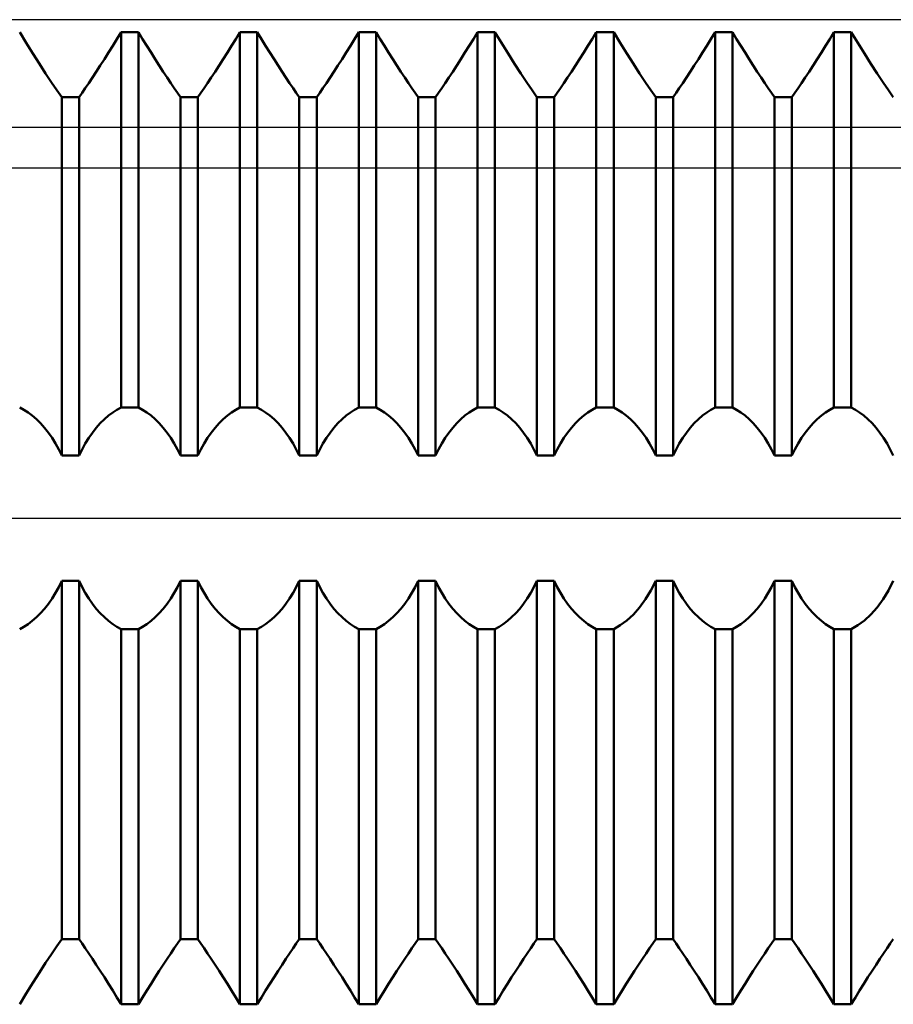
# Model space of a CAD drawing. Units: millimetres. Extents: x -27 to 87, y -37 to 50.
# Drawn here: x 42 to 49, y -4 to 4 of the extents above; entities that cross this region are included whole.
import ezdxf

# ---------------------------------------------------------------- set-up
doc = ezdxf.new("R2010")
doc.units = ezdxf.units.MM
doc.header["$LTSCALE"] = 5.15
doc.linetypes.add('LONGDASH_DASH', pattern=[0.85, 0.4, -0.2, 0.05, -0.2])
for name, color, linetype in [('1', 4, 'CONTINUOUS'), ('4', 2, 'LONGDASH_DASH'), ('CUT', 1, 'CONTINUOUS'), ('NOCUT', 7, 'CONTINUOUS'), ('SK4', 2, 'LONGDASH_DASH')]:
    doc.layers.add(name, color=color, linetype=linetype)

msp = doc.modelspace()

# ---------------------------------------------------------------- linework, layer by layer
at = {"layer": '1', "color": 4, "linetype": 'CONTINUOUS', "lineweight": 50}
for p, q in [((42.1205, 3.7634), (42.0687, 3.8488)), ((42.8394, 3.7945), (42.8723, 3.8488)), ((42.8394, 3.7945), (42.8723, 3.8488)), ((42.8723, 3.8488), (43.0097, 3.8488)), ((42.8723, 0.8771), (42.8723, 3.8488)), ((43.0426, 3.7945), (43.0097, 3.8488)), ((43.0097, 0.8771), (43.0097, 3.8488)), ((43.7804, 3.7945), (43.8133, 3.8488)), ((43.7804, 3.7945), (43.8133, 3.8488)), ((43.8133, 3.8488), (43.9507, 3.8488)), ((43.8133, 0.8771), (43.8133, 3.8488)), ((43.9836, 3.7945), (43.9507, 3.8488)), ((43.9507, 0.8771), (43.9507, 3.8488)), ((44.7214, 3.7945), (44.7543, 3.8488)), ((44.7214, 3.7945), (44.7543, 3.8488)), ((44.7543, 3.8488), (44.8917, 3.8488)), ((44.7543, 0.8771), (44.7543, 3.8488)), ((44.9246, 3.7945), (44.8917, 3.8488)), ((44.8917, 0.8771), (44.8917, 3.8488)), ((45.6624, 3.7945), (45.6953, 3.8488)), ((45.6624, 3.7945), (45.6953, 3.8488)), ((45.6953, 3.8488), (45.8327, 3.8488)), ((45.6953, 0.8771), (45.6953, 3.8488)), ((45.8845, 3.7634), (45.8327, 3.8488)), ((45.8327, 0.8771), (45.8327, 3.8488)), ((46.6034, 3.7945), (46.6363, 3.8488)), ((46.6034, 3.7945), (46.6363, 3.8488)), ((46.6363, 3.8488), (46.7737, 3.8488)), ((46.6363, 0.8771), (46.6363, 3.8488)), ((46.8255, 3.7634), (46.7737, 3.8488)), ((46.7737, 0.8771), (46.7737, 3.8488)), ((47.5444, 3.7945), (47.5773, 3.8488)), ((47.5444, 3.7945), (47.5773, 3.8488)), ((47.5773, 3.8488), (47.7147, 3.8488)), ((47.5773, 0.8771), (47.5773, 3.8488)), ((47.7476, 3.7945), (47.7147, 3.8488)), ((47.7147, 0.8771), (47.7147, 3.8488)), ((48.4854, 3.7945), (48.5183, 3.8488)), ((48.4854, 3.7945), (48.5183, 3.8488)), ((48.5183, 3.8488), (48.6557, 3.8488)), ((48.5183, 0.8771), (48.5183, 3.8488)), ((48.7075, 3.7634), (48.6557, 3.8488)), ((48.6557, 0.8771), (48.6557, 3.8488)), ((42.1729, 3.6791), (42.1205, 3.7634)), ((42.8062, 3.7402), (42.8394, 3.7945)), ((42.8062, 3.7402), (42.8394, 3.7945)), ((43.0758, 3.7402), (43.0426, 3.7945)), ((43.7472, 3.7402), (43.7804, 3.7945)), ((43.7472, 3.7402), (43.7804, 3.7945)), ((44.0168, 3.7402), (43.9836, 3.7945)), ((44.6882, 3.7402), (44.7214, 3.7945)), ((44.6882, 3.7402), (44.7214, 3.7945)), ((44.9578, 3.7402), (44.9246, 3.7945)), ((45.6292, 3.7402), (45.6624, 3.7945)), ((45.6292, 3.7402), (45.6624, 3.7945)), ((45.9369, 3.6791), (45.8845, 3.7634)), ((46.5702, 3.7402), (46.6034, 3.7945)), ((46.5702, 3.7402), (46.6034, 3.7945)), ((46.8779, 3.6791), (46.8255, 3.7634)), ((47.5112, 3.7402), (47.5444, 3.7945)), ((47.5112, 3.7402), (47.5444, 3.7945)), ((47.7808, 3.7402), (47.7476, 3.7945)), ((48.4522, 3.7402), (48.4854, 3.7945)), ((48.4522, 3.7402), (48.4854, 3.7945)), ((48.7599, 3.6791), (48.7075, 3.7634)), ((42.2245, 3.5978), (42.1729, 3.6791)), ((42.7398, 3.6343), (42.7729, 3.6867)), ((42.7398, 3.6343), (42.7729, 3.6867)), ((42.7729, 3.6867), (42.8062, 3.7402)), ((42.7729, 3.6867), (42.8062, 3.7402)), ((43.1091, 3.6867), (43.0758, 3.7402)), ((43.1422, 3.6343), (43.1091, 3.6867)), ((43.6808, 3.6343), (43.7139, 3.6867)), ((43.6808, 3.6343), (43.7139, 3.6867)), ((43.7139, 3.6867), (43.7472, 3.7402)), ((43.7139, 3.6867), (43.7472, 3.7402)), ((44.0501, 3.6867), (44.0168, 3.7402)), ((44.0832, 3.6343), (44.0501, 3.6867)), ((44.6218, 3.6343), (44.6549, 3.6867)), ((44.6218, 3.6343), (44.6549, 3.6867)), ((44.6549, 3.6867), (44.6882, 3.7402)), ((44.6549, 3.6867), (44.6882, 3.7402)), ((44.9911, 3.6867), (44.9578, 3.7402)), ((45.0242, 3.6343), (44.9911, 3.6867)), ((45.5628, 3.6343), (45.5959, 3.6867)), ((45.5628, 3.6343), (45.5959, 3.6867)), ((45.5959, 3.6867), (45.6292, 3.7402)), ((45.5959, 3.6867), (45.6292, 3.7402)), ((45.9885, 3.5978), (45.9369, 3.6791)), ((46.5038, 3.6343), (46.5369, 3.6867)), ((46.5038, 3.6343), (46.5369, 3.6867)), ((46.5369, 3.6867), (46.5702, 3.7402)), ((46.5369, 3.6867), (46.5702, 3.7402)), ((46.9295, 3.5978), (46.8779, 3.6791)), ((47.4448, 3.6343), (47.4779, 3.6867)), ((47.4448, 3.6343), (47.4779, 3.6867)), ((47.4779, 3.6867), (47.5112, 3.7402)), ((47.4779, 3.6867), (47.5112, 3.7402)), ((47.8141, 3.6867), (47.7808, 3.7402)), ((47.8472, 3.6343), (47.8141, 3.6867)), ((48.3858, 3.6343), (48.4189, 3.6867)), ((48.3858, 3.6343), (48.4189, 3.6867)), ((48.4189, 3.6867), (48.4522, 3.7402)), ((48.4189, 3.6867), (48.4522, 3.7402)), ((48.8115, 3.5978), (48.7599, 3.6791)), ((42.2742, 3.5215), (42.2245, 3.5978)), ((42.7073, 3.5836), (42.7398, 3.6343)), ((42.7073, 3.5836), (42.7398, 3.6343)), ((43.1747, 3.5836), (43.1422, 3.6343)), ((43.6483, 3.5836), (43.6808, 3.6343)), ((43.6483, 3.5836), (43.6808, 3.6343)), ((44.1157, 3.5836), (44.0832, 3.6343)), ((44.5893, 3.5836), (44.6218, 3.6343)), ((44.5893, 3.5836), (44.6218, 3.6343)), ((45.0567, 3.5836), (45.0242, 3.6343)), ((45.5303, 3.5836), (45.5628, 3.6343)), ((45.5303, 3.5836), (45.5628, 3.6343)), ((46.0382, 3.5215), (45.9885, 3.5978)), ((46.4713, 3.5836), (46.5038, 3.6343)), ((46.4713, 3.5836), (46.5038, 3.6343)), ((46.9792, 3.5215), (46.9295, 3.5978)), ((47.4123, 3.5836), (47.4448, 3.6343)), ((47.4123, 3.5836), (47.4448, 3.6343)), ((47.8797, 3.5836), (47.8472, 3.6343)), ((48.3533, 3.5836), (48.3858, 3.6343)), ((48.3533, 3.5836), (48.3858, 3.6343)), ((48.8612, 3.5215), (48.8115, 3.5978)), ((42.3209, 3.4514), (42.2742, 3.5215)), ((42.6451, 3.4888), (42.6756, 3.535)), ((42.6451, 3.4888), (42.6756, 3.535)), ((42.6756, 3.535), (42.7073, 3.5836)), ((42.6756, 3.535), (42.7073, 3.5836)), ((43.2064, 3.535), (43.1747, 3.5836)), ((43.2369, 3.4888), (43.2064, 3.535)), ((43.5861, 3.4888), (43.6166, 3.535)), ((43.5861, 3.4888), (43.6166, 3.535)), ((43.6166, 3.535), (43.6483, 3.5836)), ((43.6166, 3.535), (43.6483, 3.5836)), ((44.1474, 3.535), (44.1157, 3.5836)), ((44.1779, 3.4888), (44.1474, 3.535)), ((44.5271, 3.4888), (44.5576, 3.535)), ((44.5271, 3.4888), (44.5576, 3.535)), ((44.5576, 3.535), (44.5893, 3.5836)), ((44.5576, 3.535), (44.5893, 3.5836)), ((45.0884, 3.535), (45.0567, 3.5836)), ((45.1189, 3.4888), (45.0884, 3.535)), ((45.4681, 3.4888), (45.4986, 3.535)), ((45.4681, 3.4888), (45.4986, 3.535)), ((45.4986, 3.535), (45.5303, 3.5836)), ((45.4986, 3.535), (45.5303, 3.5836)), ((46.0849, 3.4514), (46.0382, 3.5215)), ((46.4091, 3.4888), (46.4396, 3.535)), ((46.4091, 3.4888), (46.4396, 3.535)), ((46.4396, 3.535), (46.4713, 3.5836)), ((46.4396, 3.535), (46.4713, 3.5836)), ((47.0259, 3.4514), (46.9792, 3.5215)), ((47.3501, 3.4888), (47.3806, 3.535)), ((47.3501, 3.4888), (47.3806, 3.535)), ((47.3806, 3.535), (47.4123, 3.5836)), ((47.3806, 3.535), (47.4123, 3.5836)), ((47.9114, 3.535), (47.8797, 3.5836)), ((47.9419, 3.4888), (47.9114, 3.535)), ((48.2911, 3.4888), (48.3216, 3.535)), ((48.2911, 3.4888), (48.3216, 3.535)), ((48.3216, 3.535), (48.3533, 3.5836)), ((48.3216, 3.535), (48.3533, 3.5836)), ((48.9079, 3.4514), (48.8612, 3.5215)), ((42.3636, 3.3889), (42.3209, 3.4514)), ((42.5886, 3.4051), (42.616, 3.4454)), ((42.5886, 3.4051), (42.616, 3.4454)), ((42.616, 3.4454), (42.6451, 3.4888)), ((42.616, 3.4454), (42.6451, 3.4888)), ((43.266, 3.4454), (43.2369, 3.4888)), ((43.2934, 3.4051), (43.266, 3.4454)), ((43.5296, 3.4051), (43.557, 3.4454)), ((43.5296, 3.4051), (43.557, 3.4454)), ((43.557, 3.4454), (43.5861, 3.4888)), ((43.557, 3.4454), (43.5861, 3.4888)), ((44.207, 3.4454), (44.1779, 3.4888)), ((44.2344, 3.4051), (44.207, 3.4454)), ((44.4706, 3.4051), (44.498, 3.4454)), ((44.4706, 3.4051), (44.498, 3.4454)), ((44.498, 3.4454), (44.5271, 3.4888)), ((44.498, 3.4454), (44.5271, 3.4888)), ((45.148, 3.4454), (45.1189, 3.4888)), ((45.1754, 3.4051), (45.148, 3.4454)), ((45.4116, 3.4051), (45.439, 3.4454)), ((45.4116, 3.4051), (45.439, 3.4454)), ((45.439, 3.4454), (45.4681, 3.4888)), ((45.439, 3.4454), (45.4681, 3.4888)), ((46.1276, 3.3889), (46.0849, 3.4514)), ((46.3526, 3.4051), (46.38, 3.4454)), ((46.3526, 3.4051), (46.38, 3.4454)), ((46.38, 3.4454), (46.4091, 3.4888)), ((46.38, 3.4454), (46.4091, 3.4888)), ((47.0686, 3.3889), (47.0259, 3.4514)), ((47.2936, 3.4051), (47.321, 3.4454)), ((47.2936, 3.4051), (47.321, 3.4454)), ((47.321, 3.4454), (47.3501, 3.4888)), ((47.321, 3.4454), (47.3501, 3.4888)), ((47.971, 3.4454), (47.9419, 3.4888)), ((47.9984, 3.4051), (47.971, 3.4454)), ((48.2346, 3.4051), (48.262, 3.4454)), ((48.2346, 3.4051), (48.262, 3.4454)), ((48.262, 3.4454), (48.2911, 3.4888)), ((48.262, 3.4454), (48.2911, 3.4888)), ((48.9506, 3.3889), (48.9079, 3.4514)), ((42.4018, 3.3339), (42.3636, 3.3889)), ((42.5392, 3.3339), (42.5632, 3.3682)), ((42.5392, 3.3339), (42.5632, 3.3682)), ((42.5632, 3.3682), (42.5886, 3.4051)), ((42.5632, 3.3682), (42.5886, 3.4051)), ((43.3188, 3.3682), (43.2934, 3.4051)), ((43.3428, 3.3339), (43.3188, 3.3682)), ((43.4802, 3.3339), (43.5042, 3.3682)), ((43.4802, 3.3339), (43.5042, 3.3682)), ((43.5042, 3.3682), (43.5296, 3.4051)), ((43.5042, 3.3682), (43.5296, 3.4051)), ((44.2598, 3.3682), (44.2344, 3.4051)), ((44.2838, 3.3339), (44.2598, 3.3682)), ((44.4212, 3.3339), (44.4452, 3.3682)), ((44.4212, 3.3339), (44.4452, 3.3682)), ((44.4452, 3.3682), (44.4706, 3.4051)), ((44.4452, 3.3682), (44.4706, 3.4051)), ((45.2008, 3.3682), (45.1754, 3.4051)), ((45.2248, 3.3339), (45.2008, 3.3682)), ((45.3622, 3.3339), (45.3862, 3.3682)), ((45.3622, 3.3339), (45.3862, 3.3682)), ((45.3862, 3.3682), (45.4116, 3.4051)), ((45.3862, 3.3682), (45.4116, 3.4051)), ((46.1658, 3.3339), (46.1276, 3.3889)), ((46.3032, 3.3339), (46.3272, 3.3682)), ((46.3032, 3.3339), (46.3272, 3.3682)), ((46.3272, 3.3682), (46.3526, 3.4051)), ((46.3272, 3.3682), (46.3526, 3.4051)), ((47.1068, 3.3339), (47.0686, 3.3889)), ((47.2442, 3.3339), (47.2682, 3.3682)), ((47.2442, 3.3339), (47.2682, 3.3682)), ((47.2682, 3.3682), (47.2936, 3.4051)), ((47.2682, 3.3682), (47.2936, 3.4051)), ((48.0238, 3.3682), (47.9984, 3.4051)), ((48.0478, 3.3339), (48.0238, 3.3682)), ((48.1852, 3.3339), (48.2092, 3.3682)), ((48.1852, 3.3339), (48.2092, 3.3682)), ((48.2092, 3.3682), (48.2346, 3.4051)), ((48.2092, 3.3682), (48.2346, 3.4051)), ((48.9888, 3.3339), (48.9506, 3.3889)), ((42.4018, 3.3339), (42.5392, 3.3339)), ((42.4018, 0.4959), (42.4018, 3.3339)), ((42.5392, 0.4959), (42.5392, 3.3339)), ((43.3428, 3.3339), (43.4802, 3.3339)), ((43.3428, 0.4959), (43.3428, 3.3339)), ((43.4802, 0.4959), (43.4802, 3.3339)), ((44.2838, 3.3339), (44.4212, 3.3339)), ((44.2838, 0.4959), (44.2838, 3.3339)), ((44.4212, 0.4959), (44.4212, 3.3339)), ((45.2248, 3.3339), (45.3622, 3.3339)), ((45.2248, 0.4959), (45.2248, 3.3339)), ((45.3622, 0.4959), (45.3622, 3.3339)), ((46.1658, 3.3339), (46.3032, 3.3339)), ((46.1658, 0.4959), (46.1658, 3.3339)), ((46.3032, 0.4959), (46.3032, 3.3339)), ((47.1068, 3.3339), (47.2442, 3.3339)), ((47.1068, 0.4959), (47.1068, 3.3339)), ((47.2442, 0.4959), (47.2442, 3.3339)), ((48.0478, 3.3339), (48.1852, 3.3339)), ((48.0478, 0.4959), (48.0478, 3.3339)), ((48.1852, 0.4959), (48.1852, 3.3339)), ((42.1016, 0.8596), (42.0687, 0.8771)), ((42.1348, 0.8383), (42.1016, 0.8596)), ((42.8062, 0.8383), (42.8394, 0.8596)), ((42.8394, 0.8596), (42.8723, 0.8771)), ((42.8723, 0.8771), (43.0097, 0.8771)), ((43.0426, 0.8596), (43.0097, 0.8771)), ((43.0758, 0.8383), (43.0426, 0.8596)), ((43.7472, 0.8383), (43.7804, 0.8596)), ((43.7804, 0.8596), (43.8133, 0.8771)), ((43.8133, 0.8771), (43.9507, 0.8771)), ((43.9836, 0.8596), (43.9507, 0.8771)), ((44.0168, 0.8383), (43.9836, 0.8596)), ((44.6882, 0.8383), (44.7214, 0.8596)), ((44.7214, 0.8596), (44.7543, 0.8771)), ((44.7543, 0.8771), (44.8917, 0.8771)), ((44.9246, 0.8596), (44.8917, 0.8771)), ((44.9578, 0.8383), (44.9246, 0.8596)), ((45.6292, 0.8383), (45.6624, 0.8596)), ((45.6624, 0.8596), (45.6953, 0.8771)), ((45.6953, 0.8771), (45.8327, 0.8771)), ((45.8656, 0.8596), (45.8327, 0.8771)), ((45.8988, 0.8383), (45.8656, 0.8596)), ((46.5702, 0.8383), (46.6034, 0.8596)), ((46.6034, 0.8596), (46.6363, 0.8771)), ((46.6363, 0.8771), (46.7737, 0.8771)), ((46.8066, 0.8596), (46.7737, 0.8771)), ((46.8398, 0.8383), (46.8066, 0.8596)), ((47.5112, 0.8383), (47.5444, 0.8596)), ((47.5444, 0.8596), (47.5773, 0.8771)), ((47.5773, 0.8771), (47.7147, 0.8771)), ((47.7476, 0.8596), (47.7147, 0.8771)), ((47.7808, 0.8383), (47.7476, 0.8596)), ((48.4522, 0.8383), (48.4854, 0.8596)), ((48.4854, 0.8596), (48.5183, 0.8771)), ((48.5183, 0.8771), (48.6557, 0.8771)), ((48.6886, 0.8596), (48.6557, 0.8771)), ((48.7218, 0.8383), (48.6886, 0.8596)), ((42.1681, 0.8133), (42.1348, 0.8383)), ((42.2012, 0.7846), (42.1681, 0.8133)), ((42.2337, 0.7523), (42.2012, 0.7846)), ((42.7073, 0.7523), (42.7398, 0.7846)), ((42.7398, 0.7846), (42.7729, 0.8133)), ((42.7729, 0.8133), (42.8062, 0.8383)), ((43.1091, 0.8133), (43.0758, 0.8383)), ((43.1422, 0.7846), (43.1091, 0.8133)), ((43.1747, 0.7523), (43.1422, 0.7846)), ((43.6483, 0.7523), (43.6808, 0.7846)), ((43.6808, 0.7846), (43.7139, 0.8133)), ((43.7139, 0.8133), (43.7472, 0.8383)), ((44.0501, 0.8133), (44.0168, 0.8383)), ((44.0832, 0.7846), (44.0501, 0.8133)), ((44.1157, 0.7523), (44.0832, 0.7846)), ((44.5893, 0.7523), (44.6218, 0.7846)), ((44.6218, 0.7846), (44.6549, 0.8133)), ((44.6549, 0.8133), (44.6882, 0.8383)), ((44.9911, 0.8133), (44.9578, 0.8383)), ((45.0242, 0.7846), (44.9911, 0.8133)), ((45.0567, 0.7523), (45.0242, 0.7846)), ((45.5303, 0.7523), (45.5628, 0.7846)), ((45.5628, 0.7846), (45.5959, 0.8133)), ((45.5959, 0.8133), (45.6292, 0.8383)), ((45.9321, 0.8133), (45.8988, 0.8383)), ((45.9652, 0.7846), (45.9321, 0.8133)), ((45.9977, 0.7523), (45.9652, 0.7846)), ((46.4713, 0.7523), (46.5038, 0.7846)), ((46.5038, 0.7846), (46.5369, 0.8133)), ((46.5369, 0.8133), (46.5702, 0.8383)), ((46.8731, 0.8133), (46.8398, 0.8383)), ((46.9062, 0.7846), (46.8731, 0.8133)), ((46.9387, 0.7523), (46.9062, 0.7846)), ((47.4123, 0.7523), (47.4448, 0.7846)), ((47.4448, 0.7846), (47.4779, 0.8133)), ((47.4779, 0.8133), (47.5112, 0.8383)), ((47.8141, 0.8133), (47.7808, 0.8383)), ((47.8472, 0.7846), (47.8141, 0.8133)), ((47.8797, 0.7523), (47.8472, 0.7846)), ((48.3533, 0.7523), (48.3858, 0.7846)), ((48.3858, 0.7846), (48.4189, 0.8133)), ((48.4189, 0.8133), (48.4522, 0.8383)), ((48.7551, 0.8133), (48.7218, 0.8383)), ((48.7882, 0.7846), (48.7551, 0.8133)), ((48.8207, 0.7523), (48.7882, 0.7846)), ((42.2654, 0.7164), (42.2337, 0.7523)), ((42.2959, 0.6774), (42.2654, 0.7164)), ((42.6451, 0.6774), (42.6756, 0.7164)), ((42.6756, 0.7164), (42.7073, 0.7523)), ((43.2064, 0.7164), (43.1747, 0.7523)), ((43.2369, 0.6774), (43.2064, 0.7164)), ((43.5861, 0.6774), (43.6166, 0.7164)), ((43.6166, 0.7164), (43.6483, 0.7523)), ((44.1474, 0.7164), (44.1157, 0.7523)), ((44.1779, 0.6774), (44.1474, 0.7164)), ((44.5271, 0.6774), (44.5576, 0.7164)), ((44.5576, 0.7164), (44.5893, 0.7523)), ((45.0884, 0.7164), (45.0567, 0.7523)), ((45.1189, 0.6774), (45.0884, 0.7164)), ((45.4681, 0.6774), (45.4986, 0.7164)), ((45.4986, 0.7164), (45.5303, 0.7523)), ((46.0294, 0.7164), (45.9977, 0.7523)), ((46.0599, 0.6774), (46.0294, 0.7164)), ((46.4091, 0.6774), (46.4396, 0.7164)), ((46.4396, 0.7164), (46.4713, 0.7523)), ((46.9704, 0.7164), (46.9387, 0.7523)), ((47.0009, 0.6774), (46.9704, 0.7164)), ((47.3501, 0.6774), (47.3806, 0.7164)), ((47.3806, 0.7164), (47.4123, 0.7523)), ((47.9114, 0.7164), (47.8797, 0.7523)), ((47.9419, 0.6774), (47.9114, 0.7164)), ((48.2911, 0.6774), (48.3216, 0.7164)), ((48.3216, 0.7164), (48.3533, 0.7523)), ((48.8524, 0.7164), (48.8207, 0.7523)), ((48.8829, 0.6774), (48.8524, 0.7164)), ((42.325, 0.6356), (42.2959, 0.6774)), ((42.3524, 0.5915), (42.325, 0.6356)), ((42.5886, 0.5915), (42.616, 0.6356)), ((42.616, 0.6356), (42.6451, 0.6774)), ((43.266, 0.6356), (43.2369, 0.6774)), ((43.2934, 0.5915), (43.266, 0.6356)), ((43.5296, 0.5915), (43.557, 0.6356)), ((43.557, 0.6356), (43.5861, 0.6774)), ((44.207, 0.6356), (44.1779, 0.6774)), ((44.2344, 0.5915), (44.207, 0.6356)), ((44.4706, 0.5915), (44.498, 0.6356)), ((44.498, 0.6356), (44.5271, 0.6774)), ((45.148, 0.6356), (45.1189, 0.6774)), ((45.1754, 0.5915), (45.148, 0.6356)), ((45.4116, 0.5915), (45.439, 0.6356)), ((45.439, 0.6356), (45.4681, 0.6774)), ((46.089, 0.6356), (46.0599, 0.6774)), ((46.1164, 0.5915), (46.089, 0.6356)), ((46.3526, 0.5915), (46.38, 0.6356)), ((46.38, 0.6356), (46.4091, 0.6774)), ((47.03, 0.6356), (47.0009, 0.6774)), ((47.0574, 0.5915), (47.03, 0.6356)), ((47.2936, 0.5915), (47.321, 0.6356)), ((47.321, 0.6356), (47.3501, 0.6774)), ((47.971, 0.6356), (47.9419, 0.6774)), ((47.9984, 0.5915), (47.971, 0.6356)), ((48.2346, 0.5915), (48.262, 0.6356)), ((48.262, 0.6356), (48.2911, 0.6774)), ((48.912, 0.6356), (48.8829, 0.6774)), ((48.9394, 0.5915), (48.912, 0.6356)), ((42.3778, 0.5452), (42.3524, 0.5915)), ((42.5632, 0.5452), (42.5886, 0.5915)), ((43.3188, 0.5452), (43.2934, 0.5915)), ((43.5042, 0.5452), (43.5296, 0.5915)), ((44.2598, 0.5452), (44.2344, 0.5915)), ((44.4452, 0.5452), (44.4706, 0.5915)), ((45.2008, 0.5452), (45.1754, 0.5915)), ((45.3862, 0.5452), (45.4116, 0.5915)), ((46.1418, 0.5452), (46.1164, 0.5915)), ((46.3272, 0.5452), (46.3526, 0.5915)), ((47.0828, 0.5452), (47.0574, 0.5915)), ((47.2682, 0.5452), (47.2936, 0.5915)), ((48.0238, 0.5452), (47.9984, 0.5915)), ((48.2092, 0.5452), (48.2346, 0.5915)), ((48.9648, 0.5452), (48.9394, 0.5915)), ((42.4018, 0.4958), (42.3778, 0.5452)), ((42.4018, 0.4959), (42.5392, 0.4959)), ((42.5392, 0.4958), (42.5632, 0.5452)), ((43.3428, 0.4958), (43.3188, 0.5452)), ((43.3428, 0.4959), (43.4802, 0.4959)), ((43.4802, 0.4958), (43.5042, 0.5452)), ((44.2838, 0.4958), (44.2598, 0.5452)), ((44.2838, 0.4959), (44.4212, 0.4959)), ((44.4212, 0.4958), (44.4452, 0.5452)), ((45.2248, 0.4958), (45.2008, 0.5452)), ((45.2248, 0.4959), (45.3622, 0.4959)), ((45.3622, 0.4958), (45.3862, 0.5452)), ((46.1658, 0.4958), (46.1418, 0.5452)), ((46.1658, 0.4959), (46.3032, 0.4959)), ((46.3032, 0.4958), (46.3272, 0.5452)), ((47.1068, 0.4958), (47.0828, 0.5452)), ((47.1068, 0.4959), (47.2442, 0.4959)), ((47.2442, 0.4958), (47.2682, 0.5452)), ((48.0478, 0.4958), (48.0238, 0.5452)), ((48.0478, 0.4959), (48.1852, 0.4959)), ((48.1852, 0.4958), (48.2092, 0.5452)), ((48.9888, 0.4958), (48.9648, 0.5452)), ((42.3524, -0.5915), (42.3778, -0.5452)), ((42.3778, -0.5452), (42.4018, -0.4958)), ((42.4018, -0.4959), (42.5392, -0.4959)), ((42.4018, -3.3339), (42.4018, -0.4959)), ((42.5632, -0.5452), (42.5392, -0.4958)), ((42.5392, -3.3339), (42.5392, -0.4959)), ((42.5886, -0.5915), (42.5632, -0.5452)), ((43.2934, -0.5915), (43.3188, -0.5452)), ((43.3188, -0.5452), (43.3428, -0.4958)), ((43.3428, -0.4959), (43.4802, -0.4959)), ((43.3428, -3.3339), (43.3428, -0.4959)), ((43.5042, -0.5452), (43.4802, -0.4958)), ((43.4802, -3.3339), (43.4802, -0.4959)), ((43.5296, -0.5915), (43.5042, -0.5452)), ((44.2344, -0.5915), (44.2598, -0.5452)), ((44.2598, -0.5452), (44.2838, -0.4958)), ((44.2838, -0.4959), (44.4212, -0.4959)), ((44.2838, -3.3339), (44.2838, -0.4959)), ((44.4452, -0.5452), (44.4212, -0.4958)), ((44.4212, -3.3339), (44.4212, -0.4959)), ((44.4706, -0.5915), (44.4452, -0.5452)), ((45.1754, -0.5915), (45.2008, -0.5452)), ((45.2008, -0.5452), (45.2248, -0.4958)), ((45.2248, -0.4959), (45.3622, -0.4959)), ((45.2248, -3.3339), (45.2248, -0.4959)), ((45.3862, -0.5452), (45.3622, -0.4958)), ((45.3622, -3.3339), (45.3622, -0.4959)), ((45.4116, -0.5915), (45.3862, -0.5452)), ((46.1164, -0.5915), (46.1418, -0.5452)), ((46.1418, -0.5452), (46.1658, -0.4958)), ((46.1658, -0.4959), (46.3032, -0.4959)), ((46.1658, -3.3339), (46.1658, -0.4959)), ((46.3272, -0.5452), (46.3032, -0.4958)), ((46.3032, -3.3339), (46.3032, -0.4959)), ((46.3526, -0.5915), (46.3272, -0.5452)), ((47.0686, -0.5719), (47.1068, -0.4958)), ((47.1068, -0.4959), (47.2442, -0.4959)), ((47.1068, -3.3339), (47.1068, -0.4959)), ((47.2682, -0.5452), (47.2442, -0.4958)), ((47.2442, -3.3339), (47.2442, -0.4959)), ((47.2936, -0.5915), (47.2682, -0.5452)), ((47.9984, -0.5915), (48.0238, -0.5452)), ((48.0238, -0.5452), (48.0478, -0.4958)), ((48.0478, -0.4959), (48.1852, -0.4959)), ((48.0478, -3.3339), (48.0478, -0.4959)), ((48.2092, -0.5452), (48.1852, -0.4958)), ((48.1852, -3.3339), (48.1852, -0.4959)), ((48.2346, -0.5915), (48.2092, -0.5452)), ((48.9506, -0.5719), (48.9888, -0.4958)), ((42.325, -0.6356), (42.3524, -0.5915)), ((42.616, -0.6356), (42.5886, -0.5915)), ((43.266, -0.6356), (43.2934, -0.5915)), ((43.557, -0.6356), (43.5296, -0.5915)), ((44.207, -0.6356), (44.2344, -0.5915)), ((44.498, -0.6356), (44.4706, -0.5915)), ((45.148, -0.6356), (45.1754, -0.5915)), ((45.439, -0.6356), (45.4116, -0.5915)), ((46.089, -0.6356), (46.1164, -0.5915)), ((46.38, -0.6356), (46.3526, -0.5915)), ((47.0259, -0.6418), (47.0686, -0.5719)), ((47.321, -0.6356), (47.2936, -0.5915)), ((47.971, -0.6356), (47.9984, -0.5915)), ((48.262, -0.6356), (48.2346, -0.5915)), ((48.9079, -0.6418), (48.9506, -0.5719)), ((42.2654, -0.7164), (42.2959, -0.6774)), ((42.2959, -0.6774), (42.325, -0.6356)), ((42.6451, -0.6774), (42.616, -0.6356)), ((42.6756, -0.7164), (42.6451, -0.6774)), ((43.2064, -0.7164), (43.2369, -0.6774)), ((43.2369, -0.6774), (43.266, -0.6356)), ((43.5861, -0.6774), (43.557, -0.6356)), ((43.6166, -0.7164), (43.5861, -0.6774)), ((44.1474, -0.7164), (44.1779, -0.6774)), ((44.1779, -0.6774), (44.207, -0.6356)), ((44.5271, -0.6774), (44.498, -0.6356)), ((44.5576, -0.7164), (44.5271, -0.6774)), ((45.0884, -0.7164), (45.1189, -0.6774)), ((45.1189, -0.6774), (45.148, -0.6356)), ((45.4681, -0.6774), (45.439, -0.6356)), ((45.4986, -0.7164), (45.4681, -0.6774)), ((46.0294, -0.7164), (46.0599, -0.6774)), ((46.0599, -0.6774), (46.089, -0.6356)), ((46.4091, -0.6774), (46.38, -0.6356)), ((46.4396, -0.7164), (46.4091, -0.6774)), ((46.9792, -0.7056), (47.0259, -0.6418)), ((47.3501, -0.6774), (47.321, -0.6356)), ((47.3806, -0.7164), (47.3501, -0.6774)), ((47.9114, -0.7164), (47.9419, -0.6774)), ((47.9419, -0.6774), (47.971, -0.6356)), ((48.2911, -0.6774), (48.262, -0.6356)), ((48.3216, -0.7164), (48.2911, -0.6774)), ((48.8612, -0.7056), (48.9079, -0.6418)), ((42.2012, -0.7846), (42.2337, -0.7523)), ((42.2337, -0.7523), (42.2654, -0.7164)), ((42.7073, -0.7523), (42.6756, -0.7164)), ((42.7398, -0.7846), (42.7073, -0.7523)), ((43.1422, -0.7846), (43.1747, -0.7523)), ((43.1747, -0.7523), (43.2064, -0.7164)), ((43.6483, -0.7523), (43.6166, -0.7164)), ((43.6808, -0.7846), (43.6483, -0.7523)), ((44.0832, -0.7846), (44.1157, -0.7523)), ((44.1157, -0.7523), (44.1474, -0.7164)), ((44.5893, -0.7523), (44.5576, -0.7164)), ((44.6218, -0.7846), (44.5893, -0.7523)), ((45.0242, -0.7846), (45.0567, -0.7523)), ((45.0567, -0.7523), (45.0884, -0.7164)), ((45.5303, -0.7523), (45.4986, -0.7164)), ((45.5628, -0.7846), (45.5303, -0.7523)), ((45.9652, -0.7846), (45.9977, -0.7523)), ((45.9977, -0.7523), (46.0294, -0.7164)), ((46.4713, -0.7523), (46.4396, -0.7164)), ((46.5038, -0.7846), (46.4713, -0.7523)), ((46.8779, -0.8094), (46.9295, -0.7619)), ((46.9295, -0.7619), (46.9792, -0.7056)), ((47.4123, -0.7523), (47.3806, -0.7164)), ((47.4448, -0.7846), (47.4123, -0.7523)), ((47.8472, -0.7846), (47.8797, -0.7523)), ((47.8797, -0.7523), (47.9114, -0.7164)), ((48.3533, -0.7523), (48.3216, -0.7164)), ((48.3858, -0.7846), (48.3533, -0.7523)), ((48.7599, -0.8094), (48.8115, -0.7619)), ((48.8115, -0.7619), (48.8612, -0.7056)), ((42.1016, -0.8596), (42.1348, -0.8383)), ((42.1348, -0.8383), (42.1681, -0.8133)), ((42.1681, -0.8133), (42.2012, -0.7846)), ((42.7729, -0.8133), (42.7398, -0.7846)), ((42.8062, -0.8383), (42.7729, -0.8133)), ((42.8394, -0.8596), (42.8062, -0.8383)), ((43.0426, -0.8596), (43.0758, -0.8383)), ((43.0758, -0.8383), (43.1091, -0.8133)), ((43.1091, -0.8133), (43.1422, -0.7846)), ((43.7139, -0.8133), (43.6808, -0.7846)), ((43.7472, -0.8383), (43.7139, -0.8133)), ((43.7804, -0.8596), (43.7472, -0.8383)), ((43.9836, -0.8596), (44.0168, -0.8383)), ((44.0168, -0.8383), (44.0501, -0.8133)), ((44.0501, -0.8133), (44.0832, -0.7846)), ((44.6549, -0.8133), (44.6218, -0.7846)), ((44.6882, -0.8383), (44.6549, -0.8133)), ((44.7214, -0.8596), (44.6882, -0.8383)), ((44.9246, -0.8596), (44.9578, -0.8383)), ((44.9578, -0.8383), (44.9911, -0.8133)), ((44.9911, -0.8133), (45.0242, -0.7846)), ((45.5959, -0.8133), (45.5628, -0.7846)), ((45.6292, -0.8383), (45.5959, -0.8133)), ((45.6624, -0.8596), (45.6292, -0.8383)), ((45.8656, -0.8596), (45.8988, -0.8383)), ((45.8988, -0.8383), (45.9321, -0.8133)), ((45.9321, -0.8133), (45.9652, -0.7846)), ((46.5369, -0.8133), (46.5038, -0.7846)), ((46.5702, -0.8383), (46.5369, -0.8133)), ((46.6034, -0.8596), (46.5702, -0.8383)), ((46.7737, -0.8771), (46.8255, -0.8479)), ((46.8255, -0.8479), (46.8779, -0.8094)), ((47.4779, -0.8133), (47.4448, -0.7846)), ((47.5112, -0.8383), (47.4779, -0.8133)), ((47.5444, -0.8596), (47.5112, -0.8383)), ((47.7476, -0.8596), (47.7808, -0.8383)), ((47.7808, -0.8383), (47.8141, -0.8133)), ((47.8141, -0.8133), (47.8472, -0.7846)), ((48.4189, -0.8133), (48.3858, -0.7846)), ((48.4522, -0.8383), (48.4189, -0.8133)), ((48.4854, -0.8596), (48.4522, -0.8383)), ((48.6557, -0.8771), (48.7075, -0.8479)), ((48.7075, -0.8479), (48.7599, -0.8094)), ((42.0687, -0.8771), (42.1016, -0.8596)), ((42.8723, -0.8771), (42.8394, -0.8596)), ((42.8723, -0.8771), (43.0097, -0.8771)), ((42.8723, -3.8488), (42.8723, -0.8771)), ((43.0097, -0.8771), (43.0426, -0.8596)), ((43.0097, -3.8488), (43.0097, -0.8771)), ((43.8133, -0.8771), (43.7804, -0.8596)), ((43.8133, -0.8771), (43.9507, -0.8771)), ((43.8133, -3.8488), (43.8133, -0.8771)), ((43.9507, -0.8771), (43.9836, -0.8596)), ((43.9507, -3.8488), (43.9507, -0.8771)), ((44.7543, -0.8771), (44.7214, -0.8596)), ((44.7543, -0.8771), (44.8917, -0.8771)), ((44.7543, -3.8488), (44.7543, -0.8771)), ((44.8917, -0.8771), (44.9246, -0.8596)), ((44.8917, -3.8488), (44.8917, -0.8771)), ((45.6953, -0.8771), (45.6624, -0.8596)), ((45.6953, -0.8771), (45.8327, -0.8771)), ((45.6953, -3.8488), (45.6953, -0.8771)), ((45.8327, -0.8771), (45.8656, -0.8596)), ((45.8327, -3.8488), (45.8327, -0.8771)), ((46.6363, -0.8771), (46.6034, -0.8596)), ((46.6363, -0.8771), (46.7737, -0.8771)), ((46.6363, -3.8488), (46.6363, -0.8771)), ((46.7737, -3.8488), (46.7737, -0.8771)), ((47.5773, -0.8771), (47.5444, -0.8596)), ((47.5773, -0.8771), (47.7147, -0.8771)), ((47.5773, -3.8488), (47.5773, -0.8771)), ((47.7147, -0.8771), (47.7476, -0.8596)), ((47.7147, -3.8488), (47.7147, -0.8771)), ((48.5183, -0.8771), (48.4854, -0.8596)), ((48.5183, -0.8771), (48.6557, -0.8771)), ((48.5183, -3.8488), (48.5183, -0.8771)), ((48.6557, -3.8488), (48.6557, -0.8771)), ((42.3636, -3.3889), (42.4018, -3.3339)), ((42.4018, -3.3339), (42.5392, -3.3339)), ((42.5632, -3.3682), (42.5392, -3.3339)), ((42.5632, -3.3682), (42.5392, -3.3339)), ((43.3188, -3.3682), (43.3428, -3.3339)), ((43.3428, -3.3339), (43.4802, -3.3339)), ((43.3428, -3.3339), (43.4802, -3.3339)), ((43.5042, -3.3682), (43.4802, -3.3339)), ((43.5042, -3.3682), (43.4802, -3.3339)), ((44.2598, -3.3682), (44.2838, -3.3339)), ((44.2838, -3.3339), (44.4212, -3.3339)), ((44.2838, -3.3339), (44.4212, -3.3339)), ((44.4452, -3.3682), (44.4212, -3.3339)), ((44.4452, -3.3682), (44.4212, -3.3339)), ((45.2008, -3.3682), (45.2248, -3.3339)), ((45.2248, -3.3339), (45.3622, -3.3339)), ((45.2248, -3.3339), (45.3622, -3.3339)), ((45.3862, -3.3682), (45.3622, -3.3339)), ((45.3862, -3.3682), (45.3622, -3.3339)), ((46.1418, -3.3682), (46.1658, -3.3339)), ((46.1658, -3.3339), (46.3032, -3.3339)), ((46.1658, -3.3339), (46.3032, -3.3339)), ((46.3272, -3.3682), (46.3032, -3.3339)), ((46.3272, -3.3682), (46.3032, -3.3339)), ((47.0828, -3.3682), (47.1068, -3.3339)), ((47.1068, -3.3339), (47.2442, -3.3339)), ((47.1068, -3.3339), (47.2442, -3.3339)), ((47.2682, -3.3682), (47.2442, -3.3339)), ((47.2682, -3.3682), (47.2442, -3.3339)), ((48.0238, -3.3682), (48.0478, -3.3339)), ((48.0478, -3.3339), (48.1852, -3.3339)), ((48.0478, -3.3339), (48.1852, -3.3339)), ((48.2092, -3.3682), (48.1852, -3.3339)), ((48.2092, -3.3682), (48.1852, -3.3339)), ((48.9648, -3.3682), (48.9888, -3.3339)), ((42.3209, -3.4514), (42.3636, -3.3889)), ((42.5886, -3.4051), (42.5632, -3.3682)), ((42.5886, -3.4051), (42.5632, -3.3682)), ((42.616, -3.4454), (42.5886, -3.4051)), ((42.616, -3.4454), (42.5886, -3.4051)), ((43.266, -3.4454), (43.2934, -3.4051)), ((43.2934, -3.4051), (43.3188, -3.3682)), ((43.5296, -3.4051), (43.5042, -3.3682)), ((43.5296, -3.4051), (43.5042, -3.3682)), ((43.557, -3.4454), (43.5296, -3.4051)), ((43.557, -3.4454), (43.5296, -3.4051)), ((44.207, -3.4454), (44.2344, -3.4051)), ((44.2344, -3.4051), (44.2598, -3.3682)), ((44.4706, -3.4051), (44.4452, -3.3682)), ((44.4706, -3.4051), (44.4452, -3.3682)), ((44.498, -3.4454), (44.4706, -3.4051)), ((44.498, -3.4454), (44.4706, -3.4051)), ((45.148, -3.4454), (45.1754, -3.4051)), ((45.1754, -3.4051), (45.2008, -3.3682)), ((45.4116, -3.4051), (45.3862, -3.3682)), ((45.4116, -3.4051), (45.3862, -3.3682)), ((45.439, -3.4454), (45.4116, -3.4051)), ((45.439, -3.4454), (45.4116, -3.4051)), ((46.089, -3.4454), (46.1164, -3.4051)), ((46.1164, -3.4051), (46.1418, -3.3682)), ((46.3526, -3.4051), (46.3272, -3.3682)), ((46.3526, -3.4051), (46.3272, -3.3682)), ((46.38, -3.4454), (46.3526, -3.4051)), ((46.38, -3.4454), (46.3526, -3.4051)), ((47.03, -3.4454), (47.0574, -3.4051)), ((47.0574, -3.4051), (47.0828, -3.3682)), ((47.2936, -3.4051), (47.2682, -3.3682)), ((47.2936, -3.4051), (47.2682, -3.3682)), ((47.321, -3.4454), (47.2936, -3.4051)), ((47.321, -3.4454), (47.2936, -3.4051)), ((47.971, -3.4454), (47.9984, -3.4051)), ((47.9984, -3.4051), (48.0238, -3.3682)), ((48.2346, -3.4051), (48.2092, -3.3682)), ((48.2346, -3.4051), (48.2092, -3.3682)), ((48.262, -3.4454), (48.2346, -3.4051)), ((48.262, -3.4454), (48.2346, -3.4051)), ((48.912, -3.4454), (48.9394, -3.4051)), ((48.9394, -3.4051), (48.9648, -3.3682)), ((42.2742, -3.5215), (42.3209, -3.4514)), ((42.6451, -3.4888), (42.616, -3.4454)), ((42.6451, -3.4888), (42.616, -3.4454)), ((42.6756, -3.535), (42.6451, -3.4888)), ((42.6756, -3.535), (42.6451, -3.4888)), ((43.2064, -3.535), (43.2369, -3.4888)), ((43.2369, -3.4888), (43.266, -3.4454)), ((43.5861, -3.4888), (43.557, -3.4454)), ((43.5861, -3.4888), (43.557, -3.4454)), ((43.6166, -3.535), (43.5861, -3.4888)), ((43.6166, -3.535), (43.5861, -3.4888)), ((44.1474, -3.535), (44.1779, -3.4888)), ((44.1779, -3.4888), (44.207, -3.4454)), ((44.5271, -3.4888), (44.498, -3.4454)), ((44.5271, -3.4888), (44.498, -3.4454)), ((44.5576, -3.535), (44.5271, -3.4888)), ((44.5576, -3.535), (44.5271, -3.4888)), ((45.0884, -3.535), (45.1189, -3.4888)), ((45.1189, -3.4888), (45.148, -3.4454)), ((45.4681, -3.4888), (45.439, -3.4454)), ((45.4681, -3.4888), (45.439, -3.4454)), ((45.4986, -3.535), (45.4681, -3.4888)), ((45.4986, -3.535), (45.4681, -3.4888)), ((46.0294, -3.535), (46.0599, -3.4888)), ((46.0599, -3.4888), (46.089, -3.4454)), ((46.4091, -3.4888), (46.38, -3.4454)), ((46.4091, -3.4888), (46.38, -3.4454)), ((46.4396, -3.535), (46.4091, -3.4888)), ((46.4396, -3.535), (46.4091, -3.4888)), ((46.9704, -3.535), (47.0009, -3.4888)), ((47.0009, -3.4888), (47.03, -3.4454)), ((47.3501, -3.4888), (47.321, -3.4454)), ((47.3501, -3.4888), (47.321, -3.4454)), ((47.3806, -3.535), (47.3501, -3.4888)), ((47.3806, -3.535), (47.3501, -3.4888)), ((47.9114, -3.535), (47.9419, -3.4888)), ((47.9419, -3.4888), (47.971, -3.4454)), ((48.2911, -3.4888), (48.262, -3.4454)), ((48.2911, -3.4888), (48.262, -3.4454)), ((48.3216, -3.535), (48.2911, -3.4888)), ((48.3216, -3.535), (48.2911, -3.4888)), ((48.8524, -3.535), (48.8829, -3.4888)), ((48.8829, -3.4888), (48.912, -3.4454)), ((42.2245, -3.5978), (42.2742, -3.5215)), ((42.7073, -3.5836), (42.6756, -3.535)), ((42.7073, -3.5836), (42.6756, -3.535)), ((42.7398, -3.6343), (42.7073, -3.5836)), ((42.7398, -3.6343), (42.7073, -3.5836)), ((43.1422, -3.6343), (43.1747, -3.5836)), ((43.1747, -3.5836), (43.2064, -3.535)), ((43.6483, -3.5836), (43.6166, -3.535)), ((43.6483, -3.5836), (43.6166, -3.535)), ((43.6808, -3.6343), (43.6483, -3.5836)), ((43.6808, -3.6343), (43.6483, -3.5836)), ((44.0832, -3.6343), (44.1157, -3.5836)), ((44.1157, -3.5836), (44.1474, -3.535)), ((44.5893, -3.5836), (44.5576, -3.535)), ((44.5893, -3.5836), (44.5576, -3.535)), ((44.6218, -3.6343), (44.5893, -3.5836)), ((44.6218, -3.6343), (44.5893, -3.5836)), ((45.0242, -3.6343), (45.0567, -3.5836)), ((45.0567, -3.5836), (45.0884, -3.535)), ((45.5303, -3.5836), (45.4986, -3.535)), ((45.5303, -3.5836), (45.4986, -3.535)), ((45.5628, -3.6343), (45.5303, -3.5836)), ((45.5628, -3.6343), (45.5303, -3.5836)), ((45.9652, -3.6343), (45.9977, -3.5836)), ((45.9977, -3.5836), (46.0294, -3.535)), ((46.4713, -3.5836), (46.4396, -3.535)), ((46.4713, -3.5836), (46.4396, -3.535)), ((46.5038, -3.6343), (46.4713, -3.5836)), ((46.5038, -3.6343), (46.4713, -3.5836)), ((46.9062, -3.6343), (46.9387, -3.5836)), ((46.9387, -3.5836), (46.9704, -3.535)), ((47.4123, -3.5836), (47.3806, -3.535)), ((47.4123, -3.5836), (47.3806, -3.535)), ((47.4448, -3.6343), (47.4123, -3.5836)), ((47.4448, -3.6343), (47.4123, -3.5836)), ((47.8472, -3.6343), (47.8797, -3.5836)), ((47.8797, -3.5836), (47.9114, -3.535)), ((48.3533, -3.5836), (48.3216, -3.535)), ((48.3533, -3.5836), (48.3216, -3.535)), ((48.3858, -3.6343), (48.3533, -3.5836)), ((48.3858, -3.6343), (48.3533, -3.5836)), ((48.7882, -3.6343), (48.8207, -3.5836)), ((48.8207, -3.5836), (48.8524, -3.535)), ((42.1729, -3.6791), (42.2245, -3.5978)), ((42.7729, -3.6867), (42.7398, -3.6343)), ((42.7729, -3.6867), (42.7398, -3.6343)), ((43.1091, -3.6867), (43.1422, -3.6343)), ((43.7139, -3.6867), (43.6808, -3.6343)), ((43.7139, -3.6867), (43.6808, -3.6343)), ((44.0501, -3.6867), (44.0832, -3.6343)), ((44.6549, -3.6867), (44.6218, -3.6343)), ((44.6549, -3.6867), (44.6218, -3.6343)), ((44.9911, -3.6867), (45.0242, -3.6343)), ((45.5959, -3.6867), (45.5628, -3.6343)), ((45.5959, -3.6867), (45.5628, -3.6343)), ((45.9321, -3.6867), (45.9652, -3.6343)), ((46.5369, -3.6867), (46.5038, -3.6343)), ((46.5369, -3.6867), (46.5038, -3.6343)), ((46.8731, -3.6867), (46.9062, -3.6343)), ((47.4779, -3.6867), (47.4448, -3.6343)), ((47.4779, -3.6867), (47.4448, -3.6343)), ((47.8141, -3.6867), (47.8472, -3.6343)), ((48.4189, -3.6867), (48.3858, -3.6343)), ((48.4189, -3.6867), (48.3858, -3.6343)), ((48.7551, -3.6867), (48.7882, -3.6343)), ((42.1205, -3.7634), (42.1729, -3.6791)), ((42.8062, -3.7402), (42.7729, -3.6867)), ((42.8062, -3.7402), (42.7729, -3.6867)), ((42.8394, -3.7945), (42.8062, -3.7402)), ((42.8394, -3.7945), (42.8062, -3.7402)), ((43.0426, -3.7945), (43.0758, -3.7402)), ((43.0758, -3.7402), (43.1091, -3.6867)), ((43.7472, -3.7402), (43.7139, -3.6867)), ((43.7472, -3.7402), (43.7139, -3.6867)), ((43.7804, -3.7945), (43.7472, -3.7402)), ((43.7804, -3.7945), (43.7472, -3.7402)), ((43.9836, -3.7945), (44.0168, -3.7402)), ((44.0168, -3.7402), (44.0501, -3.6867)), ((44.6882, -3.7402), (44.6549, -3.6867)), ((44.6882, -3.7402), (44.6549, -3.6867)), ((44.7214, -3.7945), (44.6882, -3.7402)), ((44.7214, -3.7945), (44.6882, -3.7402)), ((44.9246, -3.7945), (44.9578, -3.7402)), ((44.9578, -3.7402), (44.9911, -3.6867)), ((45.6292, -3.7402), (45.5959, -3.6867)), ((45.6292, -3.7402), (45.5959, -3.6867)), ((45.6624, -3.7945), (45.6292, -3.7402)), ((45.6624, -3.7945), (45.6292, -3.7402)), ((45.8656, -3.7945), (45.8988, -3.7402)), ((45.8988, -3.7402), (45.9321, -3.6867)), ((46.5702, -3.7402), (46.5369, -3.6867)), ((46.5702, -3.7402), (46.5369, -3.6867)), ((46.6034, -3.7945), (46.5702, -3.7402)), ((46.6034, -3.7945), (46.5702, -3.7402)), ((46.8066, -3.7945), (46.8398, -3.7402)), ((46.8398, -3.7402), (46.8731, -3.6867)), ((47.5112, -3.7402), (47.4779, -3.6867)), ((47.5112, -3.7402), (47.4779, -3.6867)), ((47.5444, -3.7945), (47.5112, -3.7402)), ((47.5444, -3.7945), (47.5112, -3.7402)), ((47.7476, -3.7945), (47.7808, -3.7402)), ((47.7808, -3.7402), (47.8141, -3.6867)), ((48.4522, -3.7402), (48.4189, -3.6867)), ((48.4522, -3.7402), (48.4189, -3.6867)), ((48.4854, -3.7945), (48.4522, -3.7402)), ((48.4854, -3.7945), (48.4522, -3.7402)), ((48.6886, -3.7945), (48.7218, -3.7402)), ((48.7218, -3.7402), (48.7551, -3.6867)), ((42.0687, -3.8488), (42.1205, -3.7634)), ((42.8723, -3.8488), (42.8394, -3.7945)), ((42.8723, -3.8488), (42.8394, -3.7945)), ((43.0097, -3.8488), (43.0426, -3.7945)), ((43.8133, -3.8488), (43.7804, -3.7945)), ((43.8133, -3.8488), (43.7804, -3.7945)), ((43.9507, -3.8488), (43.9836, -3.7945)), ((44.7543, -3.8488), (44.7214, -3.7945)), ((44.7543, -3.8488), (44.7214, -3.7945)), ((44.8917, -3.8488), (44.9246, -3.7945)), ((45.6953, -3.8488), (45.6624, -3.7945)), ((45.6953, -3.8488), (45.6624, -3.7945)), ((45.8327, -3.8488), (45.8656, -3.7945)), ((46.6363, -3.8488), (46.6034, -3.7945)), ((46.6363, -3.8488), (46.6034, -3.7945)), ((46.7737, -3.8488), (46.8066, -3.7945)), ((47.5773, -3.8488), (47.5444, -3.7945)), ((47.5773, -3.8488), (47.5444, -3.7945)), ((47.7147, -3.8488), (47.7476, -3.7945)), ((48.5183, -3.8488), (48.4854, -3.7945)), ((48.5183, -3.8488), (48.4854, -3.7945)), ((48.6557, -3.8488), (48.6886, -3.7945)), ((42.8723, -3.8488), (43.0097, -3.8488)), ((42.8723, -3.8488), (43.0097, -3.8488)), ((43.8133, -3.8488), (43.9507, -3.8488)), ((43.8133, -3.8488), (43.9507, -3.8488)), ((44.7543, -3.8488), (44.8917, -3.8488)), ((44.7543, -3.8488), (44.8917, -3.8488)), ((45.6953, -3.8488), (45.8327, -3.8488)), ((45.6953, -3.8488), (45.8327, -3.8488)), ((46.6363, -3.8488), (46.7737, -3.8488)), ((46.6363, -3.8488), (46.7737, -3.8488)), ((47.5773, -3.8488), (47.7147, -3.8488)), ((47.5773, -3.8488), (47.7147, -3.8488)), ((48.5183, -3.8488), (48.6557, -3.8488)), ((48.5183, -3.8488), (48.6557, -3.8488))]:
    msp.add_line(p, q, dxfattribs=at)
at = {"layer": '4', "color": 2, "linetype": 'LONGDASH_DASH', "lineweight": 25}
msp.add_line((32, 0), (56, 0), dxfattribs=at)
at = {"layer": 'CUT', "color": 1, "linetype": 'CONTINUOUS', "lineweight": 25}
for p, q in [((53.65, 3.9475), (42, 3.9475)), ((42, 2.775), (55.8578, 2.775))]:
    msp.add_line(p, q, dxfattribs=at)
at = {"layer": 'NOCUT', "color": 7, "linetype": 'CONTINUOUS', "lineweight": 25}
for p, q in [((55.8578, 3.0945), (42, 3.0945)), ((33, 0), (56, 0))]:
    msp.add_line(p, q, dxfattribs=at)
at = {"layer": 'SK4', "color": 2, "linetype": 'LONGDASH_DASH', "lineweight": 25}
msp.add_line((-6, 0), (62, 0), dxfattribs=at)

doc.saveas('drawing.dxf')
